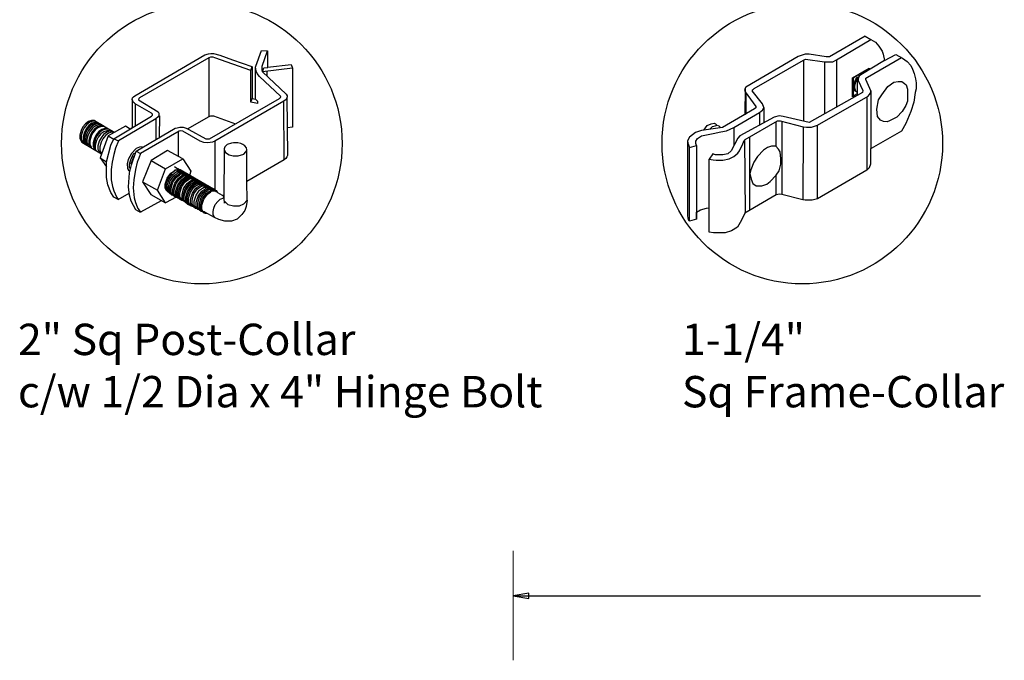
# Model space of a CAD drawing. Units: inches. Extents: x 588 to 1142, y -244 to 529.
# Drawn here: x 640 to 703, y 339 to 380 of the extents above; entities that cross this region are included whole.
import ezdxf

# ---------------------------------------------------------------- set-up
doc = ezdxf.new("R2010")
doc.units = ezdxf.units.IN
doc.header["$MEASUREMENT"] = 0
doc.layers.get('0').update_dxf_attribs({"color": 250, "lineweight": 9})
doc.layers.add('3D OBJECT 1', color=250, linetype='Continuous')
doc.layers.add('DIMENSION 1', color=250, linetype='Continuous')
doc.styles.get("Standard").update_dxf_attribs({"font": 'Verdana.ttf'})

# ---------------------------------------------------------------- blocks, each defined once
blk = doc.blocks.new('post color')
at = {"layer": '3D OBJECT 1'}
for p, q in [((45.37, 178.59), (45.76, 178.72)), ((45.76, 178.72), (46.02, 178.77)), ((46.02, 178.77), (46.33, 178.77)), ((46.33, 178.77), (47.07, 178.58)), ((51.12, 177.31), (51.79, 179.1)), ((51.79, 179.1), (52.47, 179.04)), ((51.84, 177.32), (52.47, 179.04)), ((52.47, 179.04), (52.47, 177.21)), ((37.4, 173.97), (45.37, 178.59)), ((45.81, 178.26), (37.95, 173.73)), ((46, 178.34), (45.81, 178.26)), ((45.81, 178.26), (45.81, 171.58)), ((46.29, 178.34), (46, 178.34)), ((46.49, 178.27), (46.29, 178.34)), ((50.55, 176.84), (46.49, 178.27)), ((47.07, 178.58), (48.49, 178.05)), ((48.49, 178.05), (50.69, 177.27)), ((50.55, 176.84), (50.7, 177.27)), ((50.55, 173.23), (50.55, 176.84)), ((50.69, 177.27), (50.71, 177.25)), ((50.71, 177.25), (50.71, 173.66)), ((51.09, 177.11), (51.12, 177.31)), ((51.09, 173.57), (51.09, 177.11)), ((51.16, 176.77), (51.11, 177.24)), ((51.28, 176.48), (51.16, 176.77)), ((51.56, 176.13), (51.28, 176.48)), ((51.84, 177.11), (51.84, 177.32)), ((51.84, 176.89), (51.84, 177.11)), ((51.9, 176.67), (51.84, 176.89)), ((51.9, 176.67), (52.05, 177.13)), ((55.3, 177.08), (51.9, 176.67)), ((51.9, 176.67), (54.59, 174.13)), ((52.05, 177.13), (52.51, 177.16)), ((52.38, 176.73), (52.38, 176.22)), ((52.47, 177.21), (55.14, 177.5)), ((52.51, 177.16), (52.51, 177.21)), ((55.14, 177.5), (55.3, 177.08)), ((55.3, 177.08), (55.3, 170.41)), ((53.93, 173.92), (51.56, 176.13)), ((37.1, 173.55), (37.15, 173.72)), ((37.17, 173.36), (37.1, 173.55)), ((37.1, 173.55), (37.1, 170.33)), ((37.15, 173.72), (37.26, 173.86)), ((37.21, 173.27), (37.17, 173.36)), ((37.28, 173.21), (37.21, 173.27)), ((37.26, 173.86), (37.4, 173.97)), ((37.37, 173.12), (37.28, 173.21)), ((37.46, 173.06), (37.37, 173.12)), ((39.31, 171.99), (37.46, 173.06)), ((37.46, 173.06), (37.46, 170.54)), ((37.86, 173.64), (37.83, 173.52)), ((37.83, 173.52), (40.05, 172.14)), ((37.95, 173.73), (37.86, 173.64)), ((45.88, 169.07), (53.83, 173.65)), ((54.32, 173.34), (46.48, 168.82)), ((50.55, 173.23), (50.71, 173.66)), ((51.31, 173.08), (50.55, 173.23)), ((50.71, 173.66), (51.09, 173.57)), ((51.09, 173.57), (51.31, 173.34)), ((51.31, 173.34), (51.31, 173.08)), ((53.83, 173.65), (53.93, 173.76)), ((53.96, 173.88), (53.93, 173.92)), ((53.93, 173.76), (53.96, 173.88)), ((54.57, 173.54), (54.32, 173.34)), ((54.35, 166.7), (54.32, 173.34)), ((54.66, 173.73), (54.57, 173.54)), ((54.59, 174.13), (54.67, 173.97)), ((54.67, 173.86), (54.66, 173.73)), ((54.66, 173.79), (54.72, 167.21)), ((54.67, 173.97), (54.67, 173.86)), ((39.39, 171.91), (39.31, 171.99)), ((40.05, 172.14), (40.13, 171.98)), ((40.13, 171.98), (40.13, 171.78)), ((32.17, 171.05), (31.83, 170.79)), ((32.32, 170.96), (31.97, 170.71)), ((32.51, 171.16), (32.17, 171.05)), ((32.53, 170.84), (32.18, 170.58)), ((32.66, 171.07), (32.32, 170.96)), ((32.85, 171.16), (32.51, 171.16)), ((32.87, 170.95), (32.53, 170.84)), ((32.99, 171.07), (32.66, 171.07)), ((33, 170.87), (32.67, 170.76)), ((32.85, 171.16), (35.09, 169.82)), ((33.2, 170.95), (32.87, 170.95)), ((33.34, 170.87), (33, 170.87)), ((35.05, 169.1), (39.32, 171.65)), ((39.81, 171.33), (35.55, 168.87)), ((39.32, 171.65), (39.37, 171.72)), ((39.37, 171.72), (39.41, 171.78)), ((39.42, 171.87), (39.39, 171.91)), ((39.41, 171.78), (39.42, 171.83)), ((39.42, 171.83), (39.42, 171.87)), ((40.07, 171.57), (39.81, 171.33)), ((39.81, 171.33), (39.81, 169.02)), ((40.13, 171.69), (40.07, 171.57)), ((40.13, 171.78), (40.13, 171.69)), ((40.2, 171.69), (40.16, 169.29)), ((43.37, 170.22), (45.84, 171.6)), ((45.84, 171.6), (46.03, 171.68)), ((46.03, 171.68), (46.34, 171.68)), ((46.34, 171.68), (48.84, 170.77)), ((31.33, 170.04), (31.18, 169.51)), ((31.53, 170.43), (31.33, 170.04)), ((31.48, 169.95), (31.33, 169.42)), ((31.67, 170.34), (31.48, 169.95)), ((31.83, 170.79), (31.53, 170.43)), ((31.69, 169.82), (31.54, 169.3)), ((31.97, 170.71), (31.67, 170.34)), ((31.82, 169.74), (31.67, 169.22)), ((31.88, 170.22), (31.69, 169.82)), ((32.02, 170.13), (31.82, 169.74)), ((32.18, 170.58), (31.88, 170.22)), ((32.17, 170.04), (31.97, 169.65)), ((32.32, 170.5), (32.02, 170.13)), ((32.34, 169.94), (32.14, 169.55)), ((32.47, 170.41), (32.17, 170.04)), ((32.67, 170.76), (32.32, 170.5)), ((32.64, 170.31), (32.34, 169.94)), ((32.54, 169.82), (32.35, 169.43)), ((32.65, 169.76), (32.45, 169.37)), ((32.65, 169.76), (32.45, 169.37)), ((32.82, 170.67), (32.47, 170.41)), ((32.84, 170.19), (32.54, 169.82)), ((32.99, 170.57), (32.64, 170.31)), ((32.95, 170.13), (32.65, 169.76)), ((32.95, 170.13), (32.65, 169.76)), ((33.16, 170.78), (32.82, 170.67)), ((33.19, 170.44), (32.84, 170.19)), ((33.3, 170.38), (32.95, 170.13)), ((33.3, 170.38), (32.95, 170.13)), ((33.32, 170.68), (32.99, 170.57)), ((33.33, 169.9), (33.03, 169.53)), ((33.46, 169.82), (33.15, 169.46)), ((33.49, 170.78), (33.16, 170.78)), ((33.53, 170.56), (33.19, 170.44)), ((33.64, 170.49), (33.3, 170.38)), ((33.64, 170.49), (33.3, 170.38)), ((33.66, 170.68), (33.32, 170.68)), ((33.68, 170.15), (33.33, 169.9)), ((33.8, 170.08), (33.46, 169.82)), ((33.86, 170.56), (33.53, 170.56)), ((33.9, 169.89), (33.56, 169.63)), ((33.97, 170.49), (33.64, 170.49)), ((33.97, 170.49), (33.64, 170.49)), ((34.02, 170.27), (33.68, 170.15)), ((34.14, 170.19), (33.8, 170.08)), ((34.23, 169.83), (33.88, 169.57)), ((34.24, 170), (33.9, 169.89)), ((34.35, 170.27), (34.02, 170.27)), ((34.42, 169.71), (34.07, 169.46)), ((34.47, 170.19), (34.14, 170.19)), ((34.56, 169.94), (34.23, 169.83)), ((34.58, 170), (34.24, 170)), ((36.35, 170.51), (34.4, 169.44)), ((34.76, 169.82), (34.42, 169.71)), ((34.9, 169.94), (34.56, 169.94)), ((35.09, 169.82), (34.76, 169.82)), ((36.88, 170.19), (36.35, 170.51)), ((37.18, 170.37), (36.88, 170.19)), ((37.55, 167.69), (41.99, 170.3)), ((42.45, 169.94), (38.05, 167.42)), ((41.99, 170.3), (42.2, 170.34)), ((42.2, 170.34), (42.52, 170.39)), ((42.33, 169.87), (42.33, 167.07)), ((42.62, 169.97), (42.45, 169.94)), ((42.52, 170.39), (42.91, 170.39)), ((42.84, 169.94), (42.62, 169.97)), ((44.84, 168.81), (42.84, 169.94)), ((42.91, 170.39), (43.22, 170.3)), ((43.22, 170.3), (43.52, 170.14)), ((43.52, 170.14), (45.46, 169.07)), ((55.3, 170.41), (54.71, 170.33)), ((31.18, 169.51), (31.18, 169.13)), ((31.18, 169.13), (31.33, 168.82)), ((31.33, 169.42), (31.33, 169.04)), ((31.33, 169.04), (31.48, 168.73)), ((31.33, 168.82), (31.39, 168.71)), ((31.39, 168.71), (33.63, 167.37)), ((31.48, 168.73), (31.53, 168.62)), ((31.54, 169.3), (31.54, 168.91)), ((31.54, 168.91), (31.69, 168.6)), ((31.67, 169.22), (31.67, 168.83)), ((31.67, 168.83), (31.83, 168.52)), ((31.69, 168.6), (31.74, 168.5)), ((31.97, 169.65), (31.82, 169.13)), ((31.82, 169.13), (31.82, 168.74)), ((31.82, 168.74), (31.98, 168.43)), ((32.14, 169.55), (31.99, 169.03)), ((31.99, 169.03), (31.99, 168.64)), ((31.99, 168.64), (32.15, 168.33)), ((32.35, 169.43), (32.2, 168.91)), ((32.2, 168.91), (32.2, 168.52)), ((32.45, 169.37), (32.3, 168.84)), ((32.45, 169.37), (32.3, 168.84)), ((32.3, 168.84), (32.3, 168.46)), ((32.3, 168.84), (32.3, 168.46)), ((32.84, 169.14), (32.69, 168.61)), ((32.69, 168.61), (32.69, 168.23)), ((32.96, 169.07), (32.81, 168.54)), ((33.03, 169.53), (32.84, 169.14)), ((33.06, 168.88), (32.91, 168.35)), ((33.15, 169.46), (32.96, 169.07)), ((33.26, 169.27), (33.06, 168.88)), ((33.38, 168.81), (33.23, 168.29)), ((33.56, 169.63), (33.26, 169.27)), ((33.58, 169.2), (33.38, 168.81)), ((33.58, 168.7), (33.43, 168.17)), ((34.4, 169.44), (33.47, 166.94)), ((33.88, 169.57), (33.58, 169.2)), ((33.77, 169.09), (33.58, 168.7)), ((34.07, 169.46), (33.77, 169.09)), ((34.4, 169.44), (35.02, 169.04)), ((34.7, 168.35), (35.05, 169.1)), ((35.05, 169.1), (35.55, 168.87)), ((35.55, 168.87), (35.22, 168.03)), ((45.25, 168.65), (44.84, 168.81)), ((45.65, 168.63), (45.25, 168.65)), ((45.46, 169.07), (45.88, 169.07)), ((45.94, 168.65), (45.65, 168.63)), ((46.23, 168.72), (45.94, 168.65)), ((46.48, 168.82), (46.23, 168.72)), ((46.48, 168.82), (46.48, 163.29)), ((48.36, 168.6), (47.89, 168.44)), ((48.59, 168.64), (48.36, 168.6)), ((49.08, 168.64), (48.59, 168.64)), ((49.43, 168.56), (49.08, 168.64)), ((31.83, 168.52), (31.88, 168.42)), ((31.98, 168.43), (32.03, 168.33)), ((32.15, 168.33), (32.2, 168.22)), ((32.2, 168.52), (32.35, 168.21)), ((32.3, 168.46), (32.46, 168.15)), ((32.3, 168.46), (32.46, 168.15)), ((32.35, 168.21), (32.4, 168.1)), ((32.46, 168.15), (32.51, 168.04)), ((32.46, 168.15), (32.51, 168.04)), ((32.69, 168.23), (32.84, 167.92)), ((32.81, 168.54), (32.81, 168.15)), ((32.81, 168.15), (32.96, 167.84)), ((32.84, 167.92), (32.89, 167.81)), ((32.91, 168.35), (32.91, 167.96)), ((32.91, 167.96), (33.02, 167.73)), ((32.96, 167.84), (33.01, 167.74)), ((33.23, 168.29), (33.23, 167.9)), ((33.23, 167.9), (33.38, 167.59)), ((33.38, 167.59), (33.44, 167.49)), ((33.43, 168.17), (33.43, 167.79)), ((33.43, 167.79), (33.58, 167.48)), ((33.58, 167.48), (33.63, 167.37)), ((34.22, 166.49), (34.7, 168.35)), ((35.22, 168.03), (35.02, 167.31)), ((37.55, 167.99), (37.02, 167.42)), ((37.05, 166.14), (37.55, 167.69)), ((37.93, 168.15), (37.55, 167.99)), ((37.55, 167.69), (37.55, 167.69)), ((37.55, 167.69), (38.05, 167.42)), ((38.23, 168.19), (37.93, 168.15)), ((41.12, 167.74), (39.25, 166.61)), ((42.84, 166.81), (41.12, 167.74)), ((47.54, 167.96), (47.5, 162.16)), ((47.63, 168.19), (47.54, 167.96)), ((47.54, 167.96), (47.59, 167.73)), ((47.59, 167.73), (47.7, 167.52)), ((47.89, 168.44), (47.63, 168.19)), ((47.7, 167.52), (48.1, 167.25)), ((49.67, 168.45), (49.43, 168.56)), ((49.89, 168.3), (49.67, 168.45)), ((49.76, 167.36), (49.99, 167.59)), ((50.07, 168.07), (49.89, 168.3)), ((49.99, 167.59), (50.13, 167.84)), ((50.13, 167.84), (50.07, 168.07)), ((50.13, 164.25), (50.13, 167.84)), ((33.47, 166.94), (34.22, 166.49)), ((33.47, 166.94), (34.22, 165.89)), ((34.22, 165.59), (34.22, 166.49)), ((34.85, 166.45), (34.74, 165.62)), ((35.02, 167.31), (34.85, 166.45)), ((36.64, 166.73), (36.54, 166.23)), ((37.02, 167.42), (36.64, 166.73)), ((36.89, 166.56), (36.78, 166.2)), ((37.04, 166.97), (36.89, 166.56)), ((36.98, 166.27), (37.17, 166.75)), ((37.28, 167.37), (37.04, 166.97)), ((37.17, 166.75), (37.29, 167.11)), ((37.48, 167.47), (37.28, 167.37)), ((37.69, 166.42), (37.48, 165.61)), ((37.86, 166.9), (37.69, 166.42)), ((38.05, 167.42), (37.86, 166.9)), ((39.25, 166.61), (38.29, 164.2)), ((39.25, 166.61), (40.91, 165.67)), ((40.91, 165.67), (42.84, 166.81)), ((42.84, 166.81), (43.77, 165.41)), ((48.1, 167.25), (48.55, 167.16)), ((48.55, 167.16), (49.14, 167.16)), ((49.14, 167.16), (49.76, 167.36)), ((54.35, 166.7), (50.13, 164.25)), ((54.54, 166.85), (54.35, 166.7)), ((54.66, 167.05), (54.54, 166.85)), ((54.72, 167.21), (54.66, 167.05)), ((34.22, 164.71), (34.22, 165.59)), ((34.74, 165.62), (34.74, 164.44)), ((36.54, 166.23), (36.59, 165.73)), ((36.59, 165.73), (36.7, 165.53)), ((36.7, 165.53), (36.85, 165.41)), ((36.78, 166.2), (36.78, 165.86)), ((36.78, 165.86), (36.92, 165.68)), ((36.8, 165.21), (37.05, 166.14)), ((37.05, 166.14), (36.98, 166.27)), ((37.48, 165.61), (37.29, 164.45)), ((39.97, 163.25), (40.91, 165.67)), ((41.49, 165.18), (41.83, 165.42)), ((41.83, 165.37), (41.52, 165.12)), ((41.71, 165.05), (42.05, 165.3)), ((41.83, 165.42), (42, 165.55)), ((41.92, 165.41), (41.83, 165.37)), ((42.17, 165.56), (41.89, 165.45)), ((41.89, 165.45), (41.92, 165.41)), ((42.07, 165.8), (41.91, 165.89)), ((42, 165.55), (42.47, 165.55)), ((42.05, 165.3), (42.22, 165.42)), ((42.26, 165.69), (42.07, 165.8)), ((42.29, 165.67), (42.13, 165.76)), ((42.56, 165.55), (42.17, 165.56)), ((42.17, 165.12), (42.34, 165.25)), ((42.22, 165.42), (42.69, 165.42)), ((42.41, 165.5), (42.25, 165.59)), ((42.56, 165.55), (42.26, 165.69)), ((42.48, 165.57), (42.29, 165.67)), ((42.34, 165.25), (42.82, 165.25)), ((42.6, 165.39), (42.41, 165.5)), ((42.6, 165.43), (42.44, 165.52)), ((42.78, 165.42), (42.48, 165.57)), ((42.71, 165.35), (42.55, 165.44)), ((46.06, 163.51), (42.56, 165.55)), ((42.69, 165.35), (42.56, 165.55)), ((42.78, 165.33), (42.6, 165.43)), ((42.9, 165.25), (42.6, 165.39)), ((42.9, 165.25), (42.71, 165.35)), ((42.93, 165.25), (42.77, 165.34)), ((42.91, 165.22), (42.78, 165.42)), ((43.08, 165.18), (42.78, 165.33)), ((43.2, 165.1), (42.9, 165.25)), ((43.04, 165.05), (42.9, 165.25)), ((43.08, 165.18), (42.92, 165.27)), ((43.12, 165.15), (42.93, 165.25)), ((43.77, 165.41), (43.6, 164.94)), ((34.35, 163.88), (34.22, 164.71)), ((34.74, 164.44), (34.88, 163.68)), ((36.69, 163.65), (36.8, 165.21)), ((37.29, 164.45), (37.22, 163.52)), ((38.29, 164.2), (39.97, 163.25)), ((38.29, 164.2), (39.24, 162.77)), ((40.87, 163.94), (41.08, 164.62)), ((40.97, 164.12), (40.9, 163.68)), ((41.14, 164.54), (40.97, 164.12)), ((41.08, 164.62), (41.49, 165.18)), ((41.09, 163.81), (41.3, 164.5)), ((41.33, 164.9), (41.14, 164.54)), ((41.22, 163.64), (41.43, 164.32)), ((41.3, 164.5), (41.71, 165.05)), ((41.52, 165.12), (41.33, 164.9)), ((41.4, 163.57), (41.61, 164.25)), ((41.43, 164.32), (41.83, 164.88)), ((41.52, 163.49), (41.73, 164.18)), ((41.61, 164.25), (42.02, 164.81)), ((41.73, 164.18), (42.13, 164.73)), ((41.83, 164.88), (42.17, 165.12)), ((41.95, 164.07), (42.35, 164.63)), ((42.02, 164.81), (42.36, 165.05)), ((42.1, 164), (42.5, 164.56)), ((42.13, 164.73), (42.47, 164.98)), ((42.29, 163.88), (42.7, 164.43)), ((42.35, 164.63), (42.69, 164.87)), ((42.36, 165.05), (42.53, 165.18)), ((42.42, 163.81), (42.82, 164.36)), ((42.47, 164.98), (42.64, 165.1)), ((42.5, 164.56), (42.84, 164.8)), ((42.53, 165.18), (43, 165.18)), ((42.57, 163.73), (42.97, 164.29)), ((42.59, 163.73), (43, 164.28)), ((42.64, 165.1), (43.12, 165.1)), ((42.69, 164.87), (42.86, 165)), ((42.7, 164.43), (43.04, 164.68)), ((42.74, 163.66), (43.14, 164.21)), ((42.82, 164.36), (43.16, 164.61)), ((42.84, 164.8), (43.01, 164.92)), ((42.86, 165), (43.34, 165)), ((42.97, 164.29), (43.31, 164.53)), ((43, 164.28), (43.34, 164.53)), ((43.01, 164.92), (43.49, 164.92)), ((43.04, 164.68), (43.21, 164.8)), ((43.27, 165.07), (43.08, 165.18)), ((43.22, 164.98), (43.08, 165.18)), ((43.28, 165.05), (43.12, 165.15)), ((43.42, 165), (43.12, 165.15)), ((43.14, 164.21), (43.49, 164.46)), ((43.16, 164.61), (43.33, 164.73)), ((43.33, 164.91), (43.2, 165.1)), ((43.21, 164.8), (43.68, 164.8)), ((43.4, 164.98), (43.25, 165.08)), ((43.57, 164.92), (43.27, 165.07)), ((43.46, 164.95), (43.28, 165.05)), ((43.31, 164.53), (43.48, 164.66)), ((43.33, 164.73), (43.81, 164.73)), ((43.34, 164.53), (43.51, 164.65)), ((43.55, 164.91), (43.39, 165)), ((43.39, 164.06), (43.73, 164.31)), ((43.59, 164.88), (43.4, 164.98)), ((43.58, 164.91), (43.42, 165)), ((43.55, 164.8), (43.42, 165)), ((43.76, 164.8), (43.46, 164.95)), ((43.48, 164.66), (43.96, 164.66)), ((43.49, 164.46), (43.66, 164.58)), ((43.51, 164.65), (43.98, 164.65)), ((43.54, 163.99), (43.88, 164.23)), ((43.74, 164.81), (43.55, 164.91)), ((43.73, 164.83), (43.57, 164.92)), ((43.7, 164.73), (43.57, 164.92)), ((43.76, 164.8), (43.58, 164.91)), ((43.89, 164.73), (43.59, 164.88)), ((43.66, 164.58), (44.13, 164.58)), ((43.91, 164.73), (43.73, 164.83)), ((43.73, 164.31), (43.9, 164.43)), ((44.04, 164.66), (43.74, 164.81)), ((44.06, 164.65), (43.76, 164.8)), ((43.9, 164.61), (43.76, 164.8)), ((43.97, 164.69), (43.81, 164.78)), ((43.88, 164.23), (44.05, 164.36)), ((44.03, 164.54), (43.89, 164.73)), ((43.9, 164.43), (44.37, 164.43)), ((44.21, 164.58), (43.91, 164.73)), ((44.12, 164.61), (43.96, 164.7)), ((44.15, 164.58), (43.97, 164.69)), ((43.98, 164.09), (44.15, 164.22)), ((44.18, 164.46), (44.04, 164.66)), ((44.05, 164.36), (44.52, 164.36)), ((44.2, 164.46), (44.06, 164.65)), ((44.22, 164.47), (44.06, 164.56)), ((44.3, 164.51), (44.12, 164.61)), ((44.45, 164.43), (44.15, 164.58)), ((44.15, 164.22), (44.62, 164.22)), ((44.15, 164.01), (44.32, 164.13)), ((44.35, 164.39), (44.21, 164.58)), ((44.4, 164.37), (44.22, 164.47)), ((44.39, 164.38), (44.23, 164.48)), ((44.6, 164.36), (44.3, 164.51)), ((44.32, 164.13), (44.8, 164.13)), ((44.54, 164.31), (44.38, 164.4)), ((44.58, 164.28), (44.39, 164.38)), ((44.7, 164.22), (44.4, 164.37)), ((44.59, 164.24), (44.45, 164.43)), ((44.7, 164.22), (44.54, 164.31)), ((44.73, 164.2), (44.54, 164.31)), ((44.88, 164.13), (44.58, 164.28)), ((44.74, 164.16), (44.6, 164.36)), ((44.89, 164.11), (44.7, 164.22)), ((44.84, 164.02), (44.7, 164.22)), ((45.03, 164.06), (44.73, 164.2)), ((44.93, 164.11), (44.78, 164.2)), ((45.01, 163.94), (44.88, 164.13)), ((50.15, 162.12), (50.13, 164.25)), ((34.68, 162.99), (34.35, 163.88)), ((34.88, 163.68), (35.03, 163.18)), ((35.03, 163.18), (35.18, 162.84)), ((36.81, 162.71), (36.69, 163.65)), ((37.22, 163.52), (37.33, 162.38)), ((40.91, 161.84), (39.97, 163.25)), ((40.87, 163.48), (40.87, 163.94)), ((40.99, 163.23), (40.87, 163.48)), ((40.9, 163.68), (40.9, 163.46)), ((40.9, 163.46), (41.01, 163.25)), ((41.23, 163.02), (40.99, 163.23)), ((41.01, 163.25), (41.14, 163.09)), ((41.09, 163.35), (41.09, 163.81)), ((41.21, 163.1), (41.09, 163.35)), ((41.14, 163.09), (45.38, 160.64)), ((41.45, 162.89), (41.21, 163.1)), ((41.22, 163.18), (41.22, 163.64)), ((41.33, 162.93), (41.22, 163.18)), ((41.23, 163.02), (41.46, 163.02)), ((41.4, 163.11), (41.4, 163.57)), ((41.52, 162.86), (41.4, 163.11)), ((41.52, 163.03), (41.52, 163.49)), ((41.63, 162.78), (41.52, 163.03)), ((41.73, 163.39), (41.95, 164.07)), ((41.73, 162.93), (41.73, 163.39)), ((41.88, 163.31), (42.1, 164)), ((41.88, 162.86), (41.88, 163.31)), ((42.08, 163.19), (42.29, 163.88)), ((42.08, 162.73), (42.08, 163.19)), ((42.21, 163.12), (42.42, 163.81)), ((42.21, 162.66), (42.21, 163.12)), ((42.36, 163.05), (42.57, 163.73)), ((42.36, 162.59), (42.36, 163.05)), ((42.38, 163.04), (42.59, 163.73)), ((42.38, 162.58), (42.38, 163.04)), ((42.53, 162.97), (42.74, 163.66)), ((42.77, 162.82), (42.98, 163.51)), ((42.92, 162.75), (43.13, 163.43)), ((42.98, 163.51), (43.39, 164.06)), ((43.02, 162.61), (43.23, 163.29)), ((43.13, 163.43), (43.54, 163.99)), ((43.2, 162.52), (43.41, 163.21)), ((43.23, 163.29), (43.64, 163.85)), ((43.34, 162.45), (43.56, 163.13)), ((43.41, 163.21), (43.81, 163.76)), ((43.5, 162.36), (43.72, 163.04)), ((43.56, 163.13), (43.96, 163.69)), ((43.64, 163.85), (43.98, 164.09)), ((43.72, 163.04), (44.12, 163.6)), ((43.81, 163.76), (44.15, 164.01)), ((43.95, 162.93), (44.35, 163.49)), ((43.96, 163.69), (44.3, 163.93)), ((44.11, 162.84), (44.51, 163.4)), ((44.12, 163.6), (44.46, 163.84)), ((44.3, 163.93), (44.47, 164.06)), ((44.35, 163.49), (44.69, 163.73)), ((44.36, 162.7), (44.76, 163.25)), ((44.46, 163.84), (44.63, 163.96)), ((44.47, 164.06), (44.95, 164.06)), ((44.51, 163.4), (44.85, 163.64)), ((44.59, 162.59), (45, 163.14)), ((44.63, 163.96), (45.11, 163.96)), ((44.69, 163.73), (44.86, 163.86)), ((44.75, 162.5), (45.16, 163.05)), ((44.76, 163.25), (45.1, 163.5)), ((44.85, 163.64), (45.02, 163.76)), ((44.86, 163.86), (45.34, 163.86)), ((45.19, 163.96), (44.89, 164.11)), ((45.09, 164.02), (44.93, 164.11)), ((45.12, 164), (44.93, 164.11)), ((45, 163.14), (45.34, 163.39)), ((45.02, 163.76), (45.5, 163.76)), ((45.16, 163.86), (45.03, 164.06)), ((45.28, 163.91), (45.09, 164.02)), ((45.1, 163.5), (45.28, 163.62)), ((45.42, 163.86), (45.12, 164)), ((45.16, 163.05), (45.5, 163.3)), ((45.35, 163.87), (45.19, 163.96)), ((45.32, 163.77), (45.19, 163.96)), ((45.58, 163.76), (45.28, 163.91)), ((45.28, 163.62), (45.75, 163.62)), ((45.34, 163.39), (45.51, 163.51)), ((45.34, 163), (45.68, 163.24)), ((45.53, 163.77), (45.35, 163.87)), ((45.58, 163.76), (45.42, 163.86)), ((45.56, 163.66), (45.42, 163.86)), ((45.49, 162.87), (45.83, 163.12)), ((45.5, 163.3), (45.67, 163.42)), ((45.51, 163.51), (45.98, 163.51)), ((45.83, 163.62), (45.53, 163.77)), ((45.74, 163.67), (45.58, 163.76)), ((45.76, 163.66), (45.58, 163.76)), ((45.72, 163.57), (45.58, 163.76)), ((45.64, 162.8), (45.98, 163.04)), ((45.67, 163.42), (46.14, 163.42)), ((45.68, 163.24), (45.85, 163.37)), ((45.92, 163.57), (45.74, 163.67)), ((45.92, 163.62), (45.76, 163.71)), ((46.06, 163.51), (45.76, 163.66)), ((45.97, 163.43), (45.83, 163.62)), ((45.83, 163.12), (46, 163.24)), ((45.85, 163.37), (46.33, 163.37)), ((46.07, 163.49), (45.91, 163.58)), ((46.11, 163.51), (45.92, 163.62)), ((46.22, 163.42), (45.92, 163.57)), ((45.98, 163.04), (46.15, 163.17)), ((46, 163.24), (46.48, 163.24)), ((46.22, 163.42), (46.06, 163.51)), ((46.2, 163.32), (46.06, 163.51)), ((46.26, 163.39), (46.07, 163.49)), ((46.41, 163.37), (46.11, 163.51)), ((46.15, 163.17), (46.63, 163.17)), ((46.41, 163.31), (46.22, 163.42)), ((46.36, 163.23), (46.22, 163.42)), ((46.56, 163.24), (46.26, 163.39)), ((46.55, 163.17), (46.41, 163.37)), ((46.71, 163.17), (46.41, 163.31)), ((46.7, 163.05), (46.56, 163.24)), ((46.84, 162.97), (46.71, 163.17)), ((35.04, 162.45), (34.68, 162.99)), ((35.54, 162.21), (35.04, 162.45)), ((35.18, 162.84), (35.36, 162.44)), ((35.36, 162.44), (35.54, 162.21)), ((35.54, 162.21), (36.78, 162.93)), ((37, 162.03), (36.81, 162.71)), ((37.54, 161.03), (37, 162.03)), ((37.33, 162.38), (37.5, 161.85)), ((38.08, 160.82), (40.43, 162.08)), ((39.24, 162.77), (40.91, 161.84)), ((42.09, 162.47), (40.91, 161.84)), ((41.57, 162.72), (41.33, 162.93)), ((41.45, 162.89), (41.68, 162.89)), ((41.76, 162.65), (41.52, 162.86)), ((41.57, 162.72), (41.8, 162.72)), ((41.87, 162.57), (41.63, 162.78)), ((41.85, 162.68), (41.73, 162.93)), ((41.76, 162.65), (41.98, 162.65)), ((42.09, 162.47), (41.85, 162.68)), ((41.87, 162.57), (42.1, 162.57)), ((42, 162.61), (41.88, 162.86)), ((42.24, 162.39), (42, 162.61)), ((42.2, 162.48), (42.08, 162.73)), ((42.09, 162.47), (42.32, 162.47)), ((42.44, 162.27), (42.2, 162.48)), ((42.33, 162.42), (42.21, 162.66)), ((42.24, 162.39), (42.47, 162.39)), ((42.56, 162.2), (42.33, 162.42)), ((42.48, 162.34), (42.36, 162.59)), ((42.5, 162.34), (42.38, 162.58)), ((42.44, 162.27), (42.66, 162.27)), ((42.71, 162.13), (42.48, 162.34)), ((42.74, 162.12), (42.5, 162.34)), ((42.53, 162.51), (42.53, 162.97)), ((42.65, 162.26), (42.53, 162.51)), ((42.56, 162.2), (42.79, 162.2)), ((42.89, 162.05), (42.65, 162.26)), ((42.71, 162.13), (42.94, 162.13)), ((42.74, 162.12), (42.96, 162.12)), ((42.77, 162.36), (42.77, 162.82)), ((42.89, 162.12), (42.77, 162.36)), ((43.13, 161.9), (42.89, 162.12)), ((42.89, 162.05), (43.11, 162.05)), ((42.92, 162.29), (42.92, 162.75)), ((43.04, 162.04), (42.92, 162.29)), ((43.02, 162.15), (43.02, 162.61)), ((43.14, 161.9), (43.02, 162.15)), ((43.28, 161.83), (43.04, 162.04)), ((43.13, 161.9), (43.35, 161.9)), ((43.38, 161.69), (43.14, 161.9)), ((43.2, 162.06), (43.2, 162.52)), ((43.31, 161.81), (43.2, 162.06)), ((43.34, 161.99), (43.34, 162.45)), ((43.46, 161.74), (43.34, 161.99)), ((43.5, 161.9), (43.5, 162.36)), ((43.62, 161.65), (43.5, 161.9)), ((43.74, 162.25), (43.95, 162.93)), ((43.74, 161.79), (43.74, 162.25)), ((43.9, 162.15), (44.11, 162.84)), ((43.9, 161.7), (43.9, 162.15)), ((44.15, 162.01), (44.36, 162.7)), ((44.15, 161.55), (44.15, 162.01)), ((44.38, 161.9), (44.59, 162.59)), ((44.38, 161.44), (44.38, 161.9)), ((44.54, 161.81), (44.75, 162.5)), ((44.73, 161.76), (44.94, 162.44)), ((44.88, 161.63), (45.09, 162.32)), ((44.94, 162.44), (45.34, 163)), ((45.03, 161.56), (45.24, 162.24)), ((45.09, 162.32), (45.49, 162.87)), ((45.24, 162.24), (45.64, 162.8)), ((46.53, 161.62), (46.81, 161.97)), ((46.81, 161.97), (47.1, 162.24)), ((47.35, 162.67), (46.84, 162.97)), ((47.1, 162.24), (47.5, 162.41)), ((47.35, 162.67), (47.5, 162.73)), ((47.5, 162.56), (47.35, 162.67)), ((47.5, 162.41), (47.5, 162.56)), ((47.5, 162.16), (47.58, 161.79)), ((47.58, 161.79), (47.58, 162.03)), ((47.58, 162.03), (47.58, 162.03)), ((47.58, 162.03), (47.96, 161.62)), ((49.77, 161.72), (50.15, 162.12)), ((50.15, 162.12), (50.02, 161.42)), ((37.5, 161.85), (37.69, 161.38)), ((38.05, 160.74), (37.54, 161.03)), ((37.69, 161.38), (37.77, 161.17)), ((37.77, 161.17), (37.92, 161.01)), ((37.92, 161.01), (38.08, 160.82)), ((38.08, 160.82), (38.05, 160.74)), ((43.28, 161.83), (43.5, 161.83)), ((43.55, 161.6), (43.31, 161.81)), ((43.38, 161.69), (43.6, 161.69)), ((43.7, 161.53), (43.46, 161.74)), ((43.55, 161.6), (43.78, 161.6)), ((43.86, 161.44), (43.62, 161.65)), ((43.7, 161.53), (43.93, 161.53)), ((43.86, 161.54), (43.74, 161.79)), ((44.09, 161.33), (43.86, 161.54)), ((43.86, 161.44), (44.09, 161.44)), ((44.02, 161.45), (43.9, 161.7)), ((44.25, 161.23), (44.02, 161.45)), ((44.09, 161.33), (44.32, 161.33)), ((44.27, 161.3), (44.15, 161.55)), ((44.25, 161.23), (44.48, 161.23)), ((44.51, 161.09), (44.27, 161.3)), ((44.5, 161.19), (44.38, 161.44)), ((44.74, 160.98), (44.5, 161.19)), ((44.51, 161.09), (44.73, 161.09)), ((44.54, 161.35), (44.54, 161.81)), ((44.66, 161.1), (44.54, 161.35)), ((44.9, 160.89), (44.66, 161.1)), ((44.73, 161.3), (44.73, 161.76)), ((44.84, 161.05), (44.73, 161.3)), ((44.74, 160.98), (44.96, 160.98)), ((45.08, 160.84), (44.84, 161.05)), ((44.88, 161.17), (44.88, 161.63)), ((44.99, 160.92), (44.88, 161.17)), ((44.9, 160.89), (45.12, 160.89)), ((45.23, 160.71), (44.99, 160.92)), ((45.03, 161.1), (45.03, 161.56)), ((45.14, 160.85), (45.03, 161.1)), ((45.08, 160.84), (45.31, 160.84)), ((45.38, 160.64), (45.14, 160.85)), ((46.46, 160.16), (45.35, 160.78)), ((46.29, 160.86), (46.36, 161.23)), ((46.29, 160.49), (46.29, 160.86)), ((46.36, 161.23), (46.53, 161.62)), ((47.96, 161.62), (48.61, 161.49)), ((48.61, 161.49), (49.29, 161.49)), ((49.29, 161.49), (49.77, 161.72)), ((49.87, 160.94), (49.55, 160.49)), ((50.02, 161.42), (49.87, 160.94)), ((45.23, 160.71), (45.46, 160.71)), ((45.38, 160.64), (45.61, 160.64)), ((46.46, 160.16), (46.29, 160.49)), ((46.93, 159.93), (46.46, 160.16)), ((47.62, 159.75), (46.93, 159.93)), ((48.39, 159.75), (47.62, 159.75)), ((49, 159.99), (48.39, 159.75)), ((49.55, 160.49), (49, 159.99))]:
    blk.add_line(p, q, dxfattribs=at)
blk = doc.blocks.new('gate color')
at = {"layer": '3D OBJECT 1'}
for p, q in [((42.496, 145.994), (39, 143.967)), ((42.496, 145.994), (43.043, 145.665)), ((39.689, 143.677), (43.043, 145.665)), ((43.043, 145.665), (43.476, 145.405)), ((43.476, 145.405), (43.828, 145.018)), ((43.828, 145.018), (44.131, 144.519)), ((35.947, 144.015), (30.843, 141.022)), ((36.234, 144.106), (35.947, 144.015)), ((36.631, 144.221), (36.234, 144.106)), ((37.023, 144.221), (36.631, 144.221)), ((38.69, 143.967), (37.023, 144.221)), ((39, 143.967), (38.69, 143.967)), ((44.131, 144.519), (44.222, 144.242)), ((44.222, 144.242), (44.378, 143.623)), ((44.378, 143.623), (45.456, 144.206)), ((45.456, 144.206), (46.11, 143.853)), ((31.657, 140.89), (36.469, 143.656)), ((36.469, 143.656), (36.655, 143.763)), ((36.469, 143.656), (36.469, 140.787)), ((36.655, 143.763), (38.511, 143.491)), ((38.511, 143.491), (38.725, 143.491)), ((38.511, 143.491), (38.511, 138.406)), ((38.725, 143.491), (39.345, 143.491)), ((39.345, 143.491), (39.689, 143.677)), ((39.689, 143.677), (39.689, 139.07)), ((44.378, 143.623), (42.049, 142.21)), ((42.709, 141.99), (46.016, 143.904)), ((46.11, 143.853), (46.579, 143.531)), ((46.579, 143.531), (46.931, 143.123)), ((46.931, 143.123), (47.085, 142.778)), ((41.265, 141.934), (42.859, 142.866)), ((41.784, 142.204), (41.324, 141.912)), ((41.565, 141.808), (41.778, 142.01)), ((41.871, 142.146), (41.784, 142.204)), ((41.897, 142.09), (41.83, 141.978)), ((42.049, 142.21), (41.897, 142.09)), ((42.564, 141.88), (42.709, 141.99)), ((42.859, 142.866), (42.859, 142.733)), ((47.085, 142.778), (47.273, 142.361)), ((47.273, 142.361), (47.379, 141.816)), ((41.265, 140.063), (41.265, 141.934)), ((41.324, 141.912), (41.324, 140.781)), ((41.375, 141.313), (41.565, 141.808)), ((41.375, 140.885), (41.375, 141.313)), ((41.545, 141.5), (41.449, 141.165)), ((41.449, 141.165), (41.449, 140.946)), ((41.725, 141.873), (41.545, 141.5)), ((41.83, 141.978), (41.71, 141.749)), ((41.71, 141.749), (41.71, 140.208)), ((41.811, 141.873), (41.725, 141.873)), ((41.83, 141.978), (41.792, 141.769)), ((41.792, 141.769), (41.792, 141.663)), ((41.792, 141.663), (42.256, 140.7)), ((42.551, 141.774), (42.564, 141.88)), ((43.065, 140.585), (42.551, 141.774)), ((44.107, 140.281), (44.706, 141.086)), ((44.706, 141.086), (45.276, 141.493)), ((45.276, 141.493), (45.7, 141.572)), ((45.7, 141.572), (46.071, 141.572)), ((46.071, 141.572), (46.311, 141.369)), ((46.311, 141.369), (46.467, 141.237)), ((46.467, 141.237), (46.6, 140.833)), ((47.379, 141.816), (47.455, 141.428)), ((47.455, 141.428), (47.455, 140.843)), ((30.843, 141.022), (30.738, 140.796)), ((30.738, 140.796), (30.786, 140.567)), ((30.791, 140.909), (30.757, 138.354)), ((30.786, 140.567), (31.816, 139.149)), ((30.876, 138.423), (30.897, 140.415)), ((31.481, 140.659), (31.546, 140.767)), ((32.495, 139.382), (31.481, 140.659)), ((31.546, 140.767), (31.657, 140.89)), ((36.469, 140.787), (36.469, 137.7)), ((42.235, 140.504), (37.028, 137.57)), ((37.851, 137.318), (42.763, 140.145)), ((41.71, 140.208), (41.265, 140.063)), ((41.324, 140.781), (41.398, 140.747)), ((41.341, 140.166), (41.341, 140.697)), ((41.341, 140.697), (41.524, 140.697)), ((41.71, 140.378), (41.341, 140.166)), ((41.42, 140.747), (41.375, 140.885)), ((41.398, 140.747), (41.42, 140.747)), ((41.449, 140.946), (41.536, 140.658)), ((41.536, 140.658), (41.71, 140.54)), ((41.71, 140.54), (41.71, 140.378)), ((42.256, 140.7), (42.235, 140.504)), ((42.64, 140.074), (42.64, 132.925)), ((42.763, 140.145), (42.875, 140.279)), ((42.875, 140.279), (43.008, 140.44)), ((43.008, 140.44), (43.048, 140.624)), ((43.065, 135.031), (43.065, 140.585)), ((43.79, 139.796), (44.107, 140.281)), ((46.6, 140.833), (46.6, 140.091)), ((46.6, 140.091), (46.6, 139.659)), ((47.367, 140.491), (47.236, 139.573)), ((47.455, 140.843), (47.367, 140.491)), ((31.816, 139.149), (31.816, 139.007)), ((32.607, 139.048), (32.495, 139.382)), ((43.618, 138.875), (43.79, 139.796)), ((46.431, 139.247), (46.073, 138.634)), ((46.6, 139.659), (46.431, 139.247)), ((47.236, 139.573), (46.932, 138.652)), ((31.695, 138.892), (28.568, 137.1)), ((29.672, 137.083), (32.191, 138.558)), ((30.757, 138.354), (30.876, 138.423)), ((31.816, 139.007), (31.695, 138.892)), ((32.191, 138.558), (32.356, 138.674)), ((32.191, 138.558), (32.191, 137.326)), ((32.356, 138.674), (32.477, 138.783)), ((32.477, 138.783), (32.607, 139.048)), ((32.607, 139.048), (32.607, 137.551)), ((34.09, 138.211), (33.633, 138.105)), ((34.489, 138.159), (34.09, 138.211)), ((37.028, 137.57), (34.489, 138.159)), ((43.692, 138.162), (43.618, 138.875)), ((43.991, 137.817), (43.692, 138.162)), ((46.073, 138.634), (45.581, 138.095)), ((46.932, 138.652), (46.461, 137.484)), ((26.759, 136.838), (27.097, 137.285)), ((27.097, 137.285), (27.479, 137.449)), ((27.479, 137.449), (27.773, 137.497)), ((27.608, 137.173), (27.881, 137.262)), ((27.773, 137.497), (27.9, 137.447)), ((27.881, 137.262), (28.07, 137.308)), ((27.9, 137.447), (27.998, 137.348)), ((28.07, 137.308), (28.22, 137.238)), ((28.22, 137.238), (28.354, 137.128)), ((33.633, 138.105), (30.274, 136.291)), ((30.8, 135.924), (33.942, 137.732)), ((33.789, 137.644), (33.789, 135.259)), ((33.942, 137.732), (34.209, 137.732)), ((34.209, 137.732), (36.446, 137.165)), ((34.357, 137.694), (34.349, 130.56)), ((37.263, 137.127), (37.851, 137.318)), ((37.839, 130.148), (37.851, 137.318)), ((44.276, 137.679), (43.991, 137.817)), ((44.627, 137.642), (44.276, 137.679)), ((44.86, 137.752), (44.627, 137.642)), ((45.581, 138.095), (44.86, 137.752)), ((46.461, 137.484), (46.013, 136.742)), ((25.94, 136.607), (25.354, 136.141)), ((26.524, 136.804), (25.94, 136.607)), ((26.139, 136.014), (26.539, 136.278)), ((28.568, 137.1), (26.524, 136.804)), ((26.539, 136.278), (27.675, 136.508)), ((27.394, 136.949), (27.608, 137.173)), ((27.675, 136.508), (28.432, 136.661)), ((28.354, 137.128), (28.399, 137.055)), ((28.432, 136.661), (28.977, 136.771)), ((28.977, 136.771), (29.672, 137.083)), ((29.672, 137.083), (29.672, 135.313)), ((30.274, 136.291), (30.068, 136.063)), ((36.446, 137.165), (36.401, 130.031)), ((36.446, 137.165), (36.779, 137.127)), ((36.779, 137.127), (37.263, 137.127)), ((46.013, 136.742), (43.065, 135.031)), ((25.354, 136.141), (25.177, 135.784)), ((25.177, 135.784), (25.19, 135.575)), ((25.183, 135.679), (25.183, 128.498)), ((25.19, 135.575), (25.368, 135.154)), ((25.368, 135.154), (26.064, 135.348)), ((25.979, 135.77), (26.139, 136.014)), ((25.979, 135.539), (25.979, 135.77)), ((26.064, 135.348), (25.979, 135.539)), ((26.064, 135.348), (26.064, 128.149)), ((30.068, 136.063), (29.415, 134.826)), ((30.238, 134.801), (30.553, 135.497)), ((30.553, 135.497), (30.681, 135.828)), ((30.681, 135.828), (30.8, 135.924)), ((30.74, 135.876), (30.799, 128.761)), ((31.244, 129.024), (31.244, 136.167)), ((25.356, 127.974), (25.368, 135.154)), ((27.633, 134.508), (27.271, 134.015)), ((27.888, 134.427), (27.633, 134.508)), ((28.602, 134.427), (27.888, 134.427)), ((29.095, 134.531), (28.602, 134.427)), ((29.415, 134.826), (29.095, 134.531)), ((29.674, 134.264), (30.077, 134.583)), ((30.077, 134.583), (30.238, 134.801)), ((32.57, 134.892), (32, 134.28)), ((32.956, 135.144), (32.57, 134.892)), ((33.373, 135.259), (32.956, 135.144)), ((33.789, 135.259), (33.373, 135.259)), ((34.053, 134.978), (33.789, 135.259)), ((34.212, 134.727), (34.053, 134.978)), ((34.28, 134.035), (34.212, 134.727)), ((43.042, 133.55), (43.042, 135.031)), ((27.271, 134.015), (27.679, 133.95)), ((27.287, 126.901), (27.271, 134.015)), ((27.679, 133.95), (27.96, 133.906)), ((27.96, 133.906), (28.631, 133.906)), ((28.631, 133.906), (29.234, 134.046)), ((29.234, 134.046), (29.674, 134.264)), ((31.625, 133.727), (31.35, 132.95)), ((32, 134.28), (31.625, 133.727)), ((34.114, 132.871), (34.28, 133.533)), ((34.28, 133.533), (34.28, 134.035)), ((42.912, 133.185), (43.042, 133.55)), ((31.35, 132.95), (31.244, 132.595)), ((31.244, 132.595), (31.361, 132.071)), ((33.237, 131.829), (33.802, 132.457)), ((33.802, 132.457), (34.114, 132.871)), ((33.802, 130.535), (33.802, 132.457)), ((42.64, 132.925), (37.839, 130.148)), ((42.64, 132.925), (42.912, 133.185)), ((31.361, 132.071), (31.539, 131.63)), ((31.539, 131.63), (31.848, 131.398)), ((32.404, 131.398), (32.898, 131.576)), ((32.898, 131.576), (33.237, 131.829)), ((33.802, 130.535), (30.749, 128.731)), ((31.848, 131.398), (32.404, 131.398)), ((34.141, 130.591), (33.802, 130.535)), ((34.349, 130.56), (34.141, 130.591)), ((36.401, 130.031), (34.349, 130.56)), ((36.653, 129.995), (36.401, 130.031)), ((37.314, 129.995), (36.653, 129.995)), ((37.839, 130.148), (37.314, 129.995)), ((26.064, 128.825), (26.446, 129.069)), ((26.064, 128.149), (26.064, 128.825)), ((26.446, 129.069), (27.038, 129.232)), ((27.038, 129.232), (27.282, 129.259)), ((30.749, 128.731), (30.439, 128.049)), ((25.183, 128.498), (25.203, 128.286)), ((25.203, 128.286), (25.276, 128.074)), ((25.276, 128.074), (25.356, 128.013)), ((26.064, 128.149), (25.356, 127.974)), ((30.439, 128.049), (30.035, 127.378)), ((27.717, 126.822), (27.287, 126.901)), ((28.844, 126.822), (27.717, 126.822)), ((29.456, 127.007), (28.844, 126.822)), ((30.035, 127.378), (29.456, 127.007))]:
    blk.add_line(p, q, dxfattribs=at)

msp = doc.modelspace()

# ---------------------------------------------------------------- linework, layer by layer
msp.add_line((671.544, 346.467), (671.544, 339.489))
at = {"layer": '3D OBJECT 1', "color": 250}
for centre in [(651.681, 372.437), (689.972, 372.437)]:
    msp.add_circle(centre, 8.945, dxfattribs=at)
at = {"layer": 'DIMENSION 1', "color": 250}
for p, q in [((672.544, 343.762), (671.544, 343.595)), ((671.544, 343.595), (672.544, 343.429)), ((671.544, 343.595), (701.346, 343.595)), ((672.544, 343.429), (672.544, 343.762))]:
    msp.add_line(p, q, dxfattribs=at)

# ---------------------------------------------------------------- block references
for name, p, xscale, yscale, zscale in [('gate color', (666.178, 283.743), 0.6544620127268342, 0.6544620127268342, 0.6544620127268342), ('post color', (626.367, 277.649), 0.5623985922935782, 0.5623985922935782, 0.5623985922935782)]:
    msp.add_blockref(name, p, dxfattribs=dict(at, xscale=xscale, yscale=yscale, zscale=zscale))

# ---------------------------------------------------------------- texts
at = {"layer": '3D OBJECT 1', "char_height": 2, "attachment_point": 1}
for s, insert in [('\\A1;\\pxql;2" Sq Post-Collar\\Pc/w 1/2 Dia x 4" Hinge Bolt', (639.957, 360.952)), ('\\A1;\\pxql;1-1/4"\\PSq Frame-Collar', (682.296, 360.952))]:
    msp.add_mtext_dynamic_manual_height_columns(s, width=40.35414, gutter_width=1, heights=[0], dxfattribs=dict(at, insert=insert))

doc.saveas('drawing.dxf')
